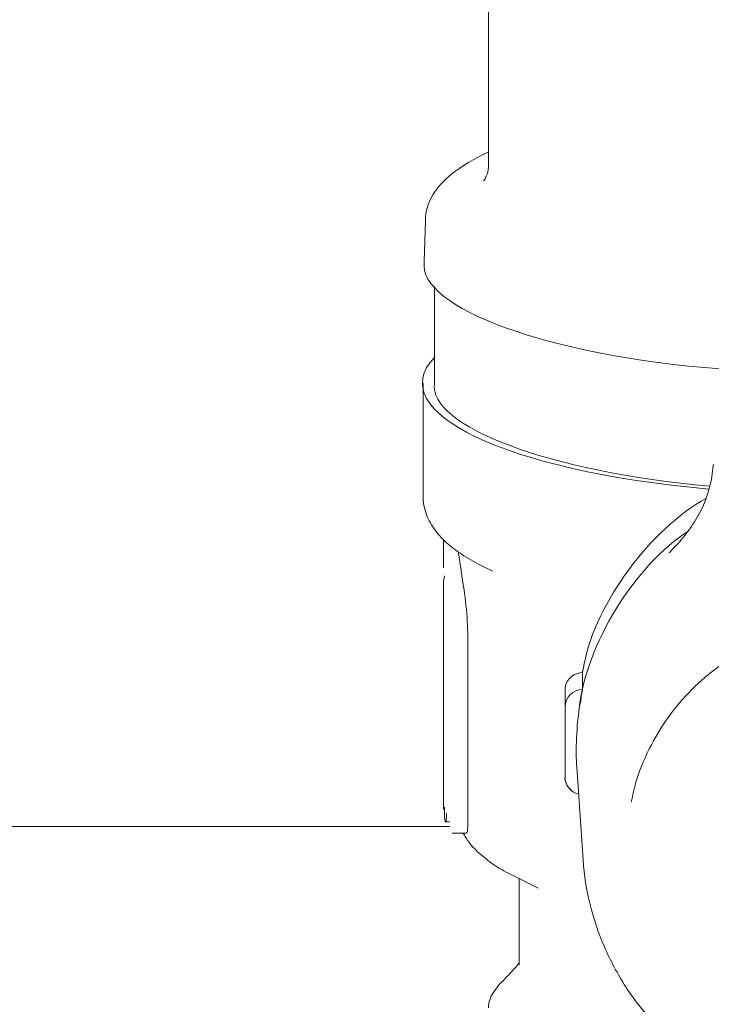
# Model space of a CAD drawing. Units: inches. Extents: x 11.7 to 36.1, y -17.1 to -5.5.
# Drawn here: x 17 to 17.1, y -14 to -13.8 of the extents above; entities that cross this region are included whole.
import ezdxf

# ---------------------------------------------------------------- set-up
doc = ezdxf.new("R2010")
doc.units = ezdxf.units.IN
doc.header["$MEASUREMENT"] = 0
doc.layers.add('Series 2 keylines', color=7, linetype='Continuous')

# ---------------------------------------------------------------- blocks, each defined once
blk = doc.blocks.new('block 1693')
at = {"layer": 'Series 2 keylines', "color": 7, "lineweight": 9, "true_color": 0xffffff}
blk.add_lwpolyline([(15.39244, -13.99724), (17.05575, -13.99724)], dxfattribs=at)
blk = doc.blocks.new('block 2878')
at = {"layer": 'Series 2 keylines', "color": 7, "lineweight": 9, "true_color": 0xffffff}
blk.add_open_spline([(17.05952, -13.99859), (17.05952, -13.99859), (17.05952, -13.99859), (17.05952, -13.99859), (17.05947, -13.99869), (17.05947, -13.99869), (17.05947, -13.99869)], degree=3, knots=[0, 0, 0, 0, 1, 1, 1, 2, 2, 2, 2], dxfattribs=at)
blk = doc.blocks.new('block 2879')
at = {"layer": 'Series 2 keylines', "color": 7, "lineweight": 9, "true_color": 0xffffff}
blk.add_open_spline([(17.05761, -13.9357), (17.05776, -13.93611), (17.05782, -13.93668), (17.05792, -13.93735), (17.05813, -13.93885), (17.05838, -13.94076), (17.05869, -13.94267), (17.05906, -13.94469), (17.05931, -13.94701), (17.05952, -13.94944), (17.05973, -13.95182), (17.05978, -13.95425), (17.05978, -13.95657)], degree=3, knots=[0, 0, 0, 0, 1, 1, 1, 2, 2, 2, 3, 3, 3, 4, 4, 4, 4], dxfattribs=at)
blk = doc.blocks.new('block 2880')
at = {"layer": 'Series 2 keylines', "color": 7, "lineweight": 9, "true_color": 0xffffff}
blk.add_lwpolyline([(17.05978, -13.95657), (17.05978, -13.99678)], dxfattribs=at)
blk = doc.blocks.new('block 2881')
at = {"layer": 'Series 2 keylines', "color": 7, "lineweight": 9, "true_color": 0xffffff}
blk.add_open_spline([(17.05978, -13.99678), (17.05978, -13.99709), (17.05978, -13.9974), (17.05973, -13.99766), (17.05973, -13.99797), (17.05973, -13.99822), (17.05968, -13.99838), (17.05962, -13.99838), (17.05957, -13.99843), (17.05952, -13.99859)], degree=3, knots=[0, 0, 0, 0, 1, 1, 1, 2, 2, 2, 3, 3, 3, 3], dxfattribs=at)
blk = doc.blocks.new('block 2882')
at = {"layer": 'Series 2 keylines', "color": 7, "lineweight": 9, "true_color": 0xffffff}
blk.add_open_spline([(17.05229, -13.89213), (17.04061, -13.90433), (17.068, -13.91751), (17.11378, -13.92164)], degree=3, dxfattribs=at)
blk = doc.blocks.new('block 2885')
at = {"layer": 'Series 2 keylines', "color": 7, "lineweight": 9, "true_color": 0xffffff}
blk.add_open_spline([(17.05229, -13.89787), (17.05089, -13.90758), (17.07828, -13.91787), (17.11399, -13.92097)], degree=3, dxfattribs=at)
blk = doc.blocks.new('block 2886')
at = {"layer": 'Series 2 keylines', "color": 7, "lineweight": 9, "true_color": 0xffffff}
blk.add_open_spline([(17.05435, -13.94355), (17.05435, -13.9435), (17.0543, -13.94345), (17.0543, -13.9434)], degree=3, dxfattribs=at)
blk = doc.blocks.new('block 2911')
at = {"layer": 'Series 2 keylines', "color": 7, "lineweight": 9, "true_color": 0xffffff}
blk.add_open_spline([(17.0543, -13.93301), (17.0543, -13.93327), (17.0543, -13.93389), (17.05435, -13.9342)], degree=3, dxfattribs=at)
blk = doc.blocks.new('block 2912')
at = {"layer": 'Series 2 keylines', "color": 7, "lineweight": 9, "true_color": 0xffffff}
blk.add_open_spline([(17.0543, -13.93854), (17.0543, -13.93874), (17.0543, -13.93906), (17.05435, -13.93926)], degree=3, dxfattribs=at)
blk = doc.blocks.new('block 2913')
at = {"layer": 'Series 2 keylines', "color": 7, "lineweight": 9, "true_color": 0xffffff}
blk.add_lwpolyline([(17.0543, -13.99145), (17.0543, -13.94784)], dxfattribs=at)
blk = doc.blocks.new('block 2914')
at = {"layer": 'Series 2 keylines', "color": 7, "lineweight": 9, "true_color": 0xffffff}
blk.add_open_spline([(17.0543, -13.94784), (17.0543, -13.9481), (17.0543, -13.94841), (17.05435, -13.94856)], degree=3, dxfattribs=at)
blk = doc.blocks.new('block 2915')
at = {"layer": 'Series 2 keylines', "color": 7, "lineweight": 9, "true_color": 0xffffff}
blk.add_open_spline([(17.05456, -13.9929), (17.05456, -13.99321), (17.05456, -13.99357), (17.05456, -13.99388), (17.05456, -13.99425), (17.05456, -13.99461), (17.05456, -13.99487), (17.05456, -13.99518), (17.05461, -13.99543), (17.05461, -13.99564), (17.05461, -13.9959), (17.05472, -13.996), (17.05472, -13.99611), (17.05477, -13.99616), (17.05482, -13.99616), (17.05487, -13.99616), (17.05492, -13.99611), (17.05492, -13.996), (17.05492, -13.9958), (17.05492, -13.99564), (17.05497, -13.99543), (17.05497, -13.99518), (17.05497, -13.99492), (17.05503, -13.99461), (17.05503, -13.99425)], degree=3, knots=[0, 0, 0, 0, 1, 1, 1, 2, 2, 2, 3, 3, 3, 4, 4, 4, 5, 5, 5, 6, 6, 6, 7, 7, 7, 8, 8, 8, 8], dxfattribs=at)
blk = doc.blocks.new('block 2916')
at = {"layer": 'Series 2 keylines', "color": 7, "lineweight": 9, "true_color": 0xffffff}
blk.add_open_spline([(17.05456, -13.94107), (17.05441, -13.94169), (17.05425, -13.94283), (17.0543, -13.9434)], degree=3, dxfattribs=at)
blk = doc.blocks.new('block 2917')
at = {"layer": 'Series 2 keylines', "color": 7, "lineweight": 9, "true_color": 0xffffff}
blk.add_lwpolyline([(17.08154, -13.98603), (17.08154, -13.97016)], dxfattribs=at)
blk = doc.blocks.new('block 2918')
at = {"layer": 'Series 2 keylines', "color": 7, "lineweight": 9, "true_color": 0xffffff}
blk.add_lwpolyline([(17.08154, -13.97016), (17.08154, -13.96681)], dxfattribs=at)
blk = doc.blocks.new('block 2919')
at = {"layer": 'Series 2 keylines', "color": 7, "lineweight": 9, "true_color": 0xffffff}
blk.add_open_spline([(17.08546, -13.9665), (17.08334, -13.96655), (17.08154, -13.9683), (17.08154, -13.97042)], degree=3, dxfattribs=at)
blk = doc.blocks.new('block 2920')
at = {"layer": 'Series 2 keylines', "color": 7, "lineweight": 9, "true_color": 0xffffff}
blk.add_lwpolyline([(17.08154, -13.97042), (17.08154, -13.98634)], dxfattribs=at)
blk = doc.blocks.new('block 2921')
at = {"layer": 'Series 2 keylines', "color": 7, "lineweight": 9, "true_color": 0xffffff}
blk.add_open_spline([(17.08154, -13.98634), (17.08154, -13.98799), (17.08293, -13.98965), (17.08469, -13.99001)], degree=3, dxfattribs=at)
blk = doc.blocks.new('block 2928')
at = {"layer": 'Series 2 keylines', "color": 7, "lineweight": 9, "true_color": 0xffffff}
blk.add_open_spline([(17.0543, -13.99332), (17.0543, -13.99332), (17.0543, -13.99332), (17.0543, -13.99332), (17.0543, -13.99326), (17.0543, -13.99316), (17.0543, -13.99301), (17.0543, -13.9928), (17.0543, -13.99264), (17.0543, -13.99233), (17.0543, -13.99208), (17.0543, -13.99177), (17.0543, -13.99145)], degree=3, knots=[0, 0, 0, 0, 1, 1, 1, 2, 2, 2, 3, 3, 3, 4, 4, 4, 4], dxfattribs=at)
blk = doc.blocks.new('block 2930')
at = {"layer": 'Series 2 keylines', "color": 7, "lineweight": 9, "true_color": 0xffffff}
blk.add_open_spline([(17.05869, -13.99869), (17.05911, -13.99936), (17.05952, -14.00003), (17.05999, -14.00071), (17.06076, -14.00174), (17.06169, -14.00267), (17.06273, -14.00355), (17.06371, -14.00443), (17.06479, -14.0052), (17.06598, -14.00603), (17.06717, -14.0068), (17.06851, -14.00753), (17.06991, -14.0082)], degree=3, knots=[0, 0, 0, 0, 1, 1, 1, 2, 2, 2, 3, 3, 3, 4, 4, 4, 4], dxfattribs=at)
blk = doc.blocks.new('block 2933')
at = {"layer": 'Series 2 keylines', "color": 7, "lineweight": 9, "true_color": 0xffffff}
blk.add_lwpolyline([(17.04975, -13.92324), (17.04975, -13.89787)], dxfattribs=at)
blk = doc.blocks.new('block 2936')
at = {"layer": 'Series 2 keylines', "color": 7, "lineweight": 9, "true_color": 0xffffff}
blk.add_lwpolyline([(17.05229, -13.87627), (17.05229, -13.89787)], dxfattribs=at)
blk = doc.blocks.new('block 2938')
at = {"layer": 'Series 2 keylines', "color": 7, "lineweight": 9, "true_color": 0xffffff}
blk.add_open_spline([(17.04975, -13.92324), (17.04975, -13.92464), (17.05001, -13.92608), (17.05053, -13.92732), (17.05094, -13.92867), (17.05172, -13.92986), (17.05254, -13.93094), (17.05327, -13.93198), (17.0543, -13.93301), (17.05534, -13.93394), (17.05642, -13.93487), (17.05761, -13.9357), (17.0589, -13.93657), (17.06019, -13.9374), (17.06164, -13.93818), (17.06319, -13.93895)], degree=3, knots=[0, 0, 0, 0, 1, 1, 1, 2, 2, 2, 3, 3, 3, 4, 4, 4, 5, 5, 5, 5], dxfattribs=at)
blk = doc.blocks.new('block 2939')
at = {"layer": 'Series 2 keylines', "color": 7, "lineweight": 9, "true_color": 0xffffff}
blk.add_lwpolyline([(17.06541, -13.94004), (17.06319, -13.93895)], dxfattribs=at)
blk = doc.blocks.new('block 2941')
at = {"layer": 'Series 2 keylines', "color": 7, "lineweight": 9, "true_color": 0xffffff}
blk.add_lwpolyline([(17.07554, -14.01104), (17.06991, -14.0082)], dxfattribs=at)
blk = doc.blocks.new('block 2943')
at = {"layer": 'Series 2 keylines', "color": 7, "lineweight": 9, "true_color": 0xffffff}
blk.add_open_spline([(17.06438, -14.03786), (17.06438, -14.03719), (17.06453, -14.03657), (17.06469, -14.03605), (17.0649, -14.03543), (17.06515, -14.03491), (17.06546, -14.0345), (17.06577, -14.03393), (17.06619, -14.03347), (17.0665, -14.033)], degree=3, knots=[0, 0, 0, 0, 1, 1, 1, 2, 2, 2, 3, 3, 3, 3], dxfattribs=at)
blk = doc.blocks.new('block 2944')
at = {"layer": 'Series 2 keylines', "color": 7, "lineweight": 9, "true_color": 0xffffff}
blk.add_open_spline([(17.0665, -14.033), (17.06701, -14.03243), (17.06753, -14.03192), (17.06805, -14.03135)], degree=3, dxfattribs=at)
blk = doc.blocks.new('block 2945')
at = {"layer": 'Series 2 keylines', "color": 7, "lineweight": 9, "true_color": 0xffffff}
blk.add_open_spline([(17.06805, -14.03135), (17.06913, -14.03026), (17.07022, -14.02908), (17.0713, -14.02778)], degree=3, dxfattribs=at)
blk = doc.blocks.new('block 2953')
at = {"layer": 'Series 2 keylines', "color": 7, "lineweight": 9, "true_color": 0xffffff}
blk.add_lwpolyline([(17.0713, -14.02825), (17.0713, -14.0098)], dxfattribs=at)
blk = doc.blocks.new('block 2954')
at = {"layer": 'Series 2 keylines', "color": 7, "lineweight": 9, "true_color": 0xffffff}
blk.add_open_spline([(17.0713, -14.0098), (17.0713, -14.00944), (17.0713, -14.00913), (17.07125, -14.00892)], degree=3, dxfattribs=at)
blk = doc.blocks.new('block 2956')
at = {"layer": 'Series 2 keylines', "color": 7, "lineweight": 9, "true_color": 0xffffff}
blk.add_lwpolyline([(17.0543, -13.93854), (17.0543, -13.93358)], dxfattribs=at)
blk = doc.blocks.new('block 2957')
at = {"layer": 'Series 2 keylines', "color": 7, "lineweight": 9, "true_color": 0xffffff}
blk.add_lwpolyline([(17.05627, -13.99869), (17.05947, -13.99869)], dxfattribs=at)
blk = doc.blocks.new('block 2958')
at = {"layer": 'Series 2 keylines', "color": 7, "lineweight": 9, "true_color": 0xffffff}
blk.add_lwpolyline([(17.05482, -13.99616), (17.0557, -13.99616)], dxfattribs=at)
blk = doc.blocks.new('block 2959')
at = {"layer": 'Series 2 keylines', "color": 7, "lineweight": 9, "true_color": 0xffffff}
blk.add_lwpolyline([(17.08546, -13.96267), (17.08489, -13.96283)], dxfattribs=at)
blk = doc.blocks.new('block 2960')
at = {"layer": 'Series 2 keylines', "color": 7, "lineweight": 9, "true_color": 0xffffff}
blk.add_open_spline([(17.08489, -13.96283), (17.08293, -13.96308), (17.08143, -13.96484), (17.08154, -13.96681)], degree=3, dxfattribs=at)
blk = doc.blocks.new('block 2961')
at = {"layer": 'Series 2 keylines', "color": 7, "lineweight": 9, "true_color": 0xffffff}
blk.add_open_spline([(17.08154, -13.98603), (17.08143, -13.98706), (17.08205, -13.98841), (17.08283, -13.98903)], degree=3, dxfattribs=at)
blk = doc.blocks.new('block 2965')
at = {"layer": 'Series 2 keylines', "color": 7, "lineweight": 9, "true_color": 0xffffff}
blk.add_lwpolyline([(17.0543, -13.99332), (17.05456, -13.99332)], dxfattribs=at)
blk = doc.blocks.new('block 2966')
at = {"layer": 'Series 2 keylines', "color": 7, "lineweight": 9, "true_color": 0xffffff}
blk.add_lwpolyline([(17.0543, -13.94784), (17.0543, -13.94283)], dxfattribs=at)
blk = doc.blocks.new('block 3049')
at = {"layer": 'Series 2 keylines', "color": 7, "lineweight": 9, "true_color": 0xffffff}
blk.add_open_spline([(17.05001, -13.87069), (17.04851, -13.88107), (17.07792, -13.89177), (17.11637, -13.89472)], degree=3, dxfattribs=at)
blk = doc.blocks.new('block 3075')
at = {"layer": 'Series 2 keylines', "color": 7, "lineweight": 9, "true_color": 0xffffff}
blk.add_open_spline([(17.06438, -13.84614), (17.06117, -13.84764), (17.05844, -13.84924), (17.05621, -13.851), (17.05275, -13.85379), (17.05032, -13.8573), (17.05027, -13.86144)], degree=3, knots=[0, 0, 0, 0, 1, 1, 1, 2, 2, 2, 2], dxfattribs=at)
blk = doc.blocks.new('block 3077')
at = {"layer": 'Series 2 keylines', "color": 7, "lineweight": 9, "true_color": 0xffffff}
blk.add_lwpolyline([(17.05027, -13.86144), (17.05001, -13.87069)], dxfattribs=at)
blk = doc.blocks.new('block 3079')
at = {"layer": 'Series 2 keylines', "color": 7, "lineweight": 9, "true_color": 0xffffff}
blk.add_open_spline([(17.06329, -13.8526), (17.06329, -13.8526), (17.06329, -13.8526), (17.0634, -13.85245), (17.06355, -13.85234), (17.06371, -13.85203), (17.06391, -13.85157), (17.06412, -13.85115), (17.06428, -13.85069), (17.06433, -13.85017), (17.06438, -13.84986), (17.06438, -13.84955), (17.06438, -13.84924)], degree=3, knots=[0, 0, 0, 0, 1, 1, 1, 2, 2, 2, 3, 3, 3, 4, 4, 4, 4], dxfattribs=at)
blk = doc.blocks.new('block 3080')
at = {"layer": 'Series 2 keylines', "color": 7, "lineweight": 9, "true_color": 0xffffff}
blk.add_lwpolyline([(17.06438, -13.7786), (17.06438, -13.84924)], dxfattribs=at)
blk = doc.blocks.new('block 3208')
at = {"layer": 'Series 2 keylines', "color": 7, "lineweight": 9, "true_color": 0xffffff}
blk.add_open_spline([(17.08582, -13.96076), (17.08582, -13.96097), (17.08577, -13.96107), (17.08572, -13.96133), (17.08572, -13.96164), (17.08562, -13.96169), (17.08557, -13.9619), (17.08551, -13.9621), (17.08551, -13.96215), (17.08551, -13.96241), (17.08551, -13.96252), (17.08546, -13.96257), (17.08546, -13.96257)], degree=3, knots=[0, 0, 0, 0, 1, 1, 1, 2, 2, 2, 3, 3, 3, 4, 4, 4, 4], dxfattribs=at)
blk = doc.blocks.new('block 3209')
at = {"layer": 'Series 2 keylines', "color": 7, "lineweight": 9, "true_color": 0xffffff}
blk.add_lwpolyline([(17.08546, -13.96257), (17.08546, -13.96582)], dxfattribs=at)
blk = doc.blocks.new('block 3210')
at = {"layer": 'Series 2 keylines', "color": 7, "lineweight": 9, "true_color": 0xffffff}
blk.add_open_spline([(17.08546, -13.96582), (17.08546, -13.96593), (17.08546, -13.96619), (17.08546, -13.96644), (17.08541, -13.96681), (17.08536, -13.96722), (17.08526, -13.96763), (17.08515, -13.96815), (17.0851, -13.96861), (17.08505, -13.96918), (17.08495, -13.9697), (17.08479, -13.97022), (17.08474, -13.97078)], degree=3, knots=[0, 0, 0, 0, 1, 1, 1, 2, 2, 2, 3, 3, 3, 4, 4, 4, 4], dxfattribs=at)
blk = doc.blocks.new('block 3211')
at = {"layer": 'Series 2 keylines', "color": 7, "lineweight": 9, "true_color": 0xffffff}
blk.add_open_spline([(17.10479, -13.9359), (17.10494, -13.9358), (17.10505, -13.9357), (17.10515, -13.93564), (17.10556, -13.93513), (17.10598, -13.93471), (17.10639, -13.93435)], degree=3, knots=[0, 0, 0, 0, 1, 1, 1, 2, 2, 2, 2], dxfattribs=at)
blk = doc.blocks.new('block 3216')
at = {"layer": 'Series 2 keylines', "color": 7, "lineweight": 9, "true_color": 0xffffff}
blk.add_open_spline([(17.08474, -13.97078), (17.08417, -13.9742), (17.08386, -13.9804), (17.08417, -13.98386)], degree=3, dxfattribs=at)
blk = doc.blocks.new('block 3217')
at = {"layer": 'Series 2 keylines', "color": 7, "lineweight": 9, "true_color": 0xffffff}
blk.add_open_spline([(17.10934, -13.93089), (17.09719, -13.93864), (17.08608, -13.95673), (17.08474, -13.97078)], degree=3, dxfattribs=at)
blk = doc.blocks.new('block 3218')
at = {"layer": 'Series 2 keylines', "color": 7, "lineweight": 9, "true_color": 0xffffff}
blk.add_open_spline([(17.11316, -13.92371), (17.10076, -13.93048), (17.08841, -13.94727), (17.08582, -13.96076)], degree=3, dxfattribs=at)
blk = doc.blocks.new('block 3223')
at = {"layer": 'Series 2 keylines', "color": 7, "lineweight": 9, "true_color": 0xffffff}
blk.add_open_spline([(17.19889, -13.99177), (17.19781, -13.98639), (17.19584, -13.98133), (17.19305, -13.97662), (17.19026, -13.97192), (17.18675, -13.96774), (17.18256, -13.96407), (17.17843, -13.96045), (17.17362, -13.9575), (17.16856, -13.95538), (17.16344, -13.95316), (17.15802, -13.95192), (17.15244, -13.95135), (17.14696, -13.95089), (17.14127, -13.9512), (17.13585, -13.95244), (17.13037, -13.95363), (17.1252, -13.95564), (17.1205, -13.95843), (17.11564, -13.96128), (17.11135, -13.96479), (17.10779, -13.96882), (17.10422, -13.97295), (17.10128, -13.97755), (17.09911, -13.98262), (17.09787, -13.98551), (17.09699, -13.98856), (17.09637, -13.99177)], degree=3, knots=[0, 0, 0, 0, 1, 1, 1, 2, 2, 2, 3, 3, 3, 4, 4, 4, 5, 5, 5, 6, 6, 6, 7, 7, 7, 8, 8, 8, 9, 9, 9, 9], dxfattribs=at)
blk = doc.blocks.new('block 3226')
at = {"layer": 'Series 2 keylines', "color": 7, "lineweight": 9, "true_color": 0xffffff}
blk.add_open_spline([(17.10639, -13.93435), (17.10861, -13.93192), (17.11058, -13.92924), (17.11202, -13.92634), (17.11342, -13.9234), (17.11435, -13.9203), (17.11466, -13.91704), (17.11466, -13.91673), (17.11476, -13.91642), (17.11476, -13.91606)], degree=3, knots=[0, 0, 0, 0, 1, 1, 1, 2, 2, 2, 3, 3, 3, 3], dxfattribs=at)
blk = doc.blocks.new('block 3235')
at = {"layer": 'Series 2 keylines', "color": 7, "lineweight": 9, "true_color": 0xffffff}
blk.add_open_spline([(17.08562, -14.00479), (17.08582, -14.00815), (17.08634, -14.01145), (17.08717, -14.01471), (17.08799, -14.01796), (17.08903, -14.02117), (17.09037, -14.02422), (17.09172, -14.02732), (17.09332, -14.03026), (17.09513, -14.03316), (17.09699, -14.036), (17.09911, -14.03869), (17.10143, -14.04112), (17.1037, -14.0436), (17.10619, -14.04582), (17.10892, -14.04794)], degree=3, knots=[0, 0, 0, 0, 1, 1, 1, 2, 2, 2, 3, 3, 3, 4, 4, 4, 5, 5, 5, 5], dxfattribs=at)
blk = doc.blocks.new('block 3238')
at = {"layer": 'Series 2 keylines', "color": 7, "lineweight": 9, "true_color": 0xffffff}
blk.add_lwpolyline([(17.08562, -14.00479), (17.08417, -13.98386)], dxfattribs=at)

msp = doc.modelspace()

# ---------------------------------------------------------------- linework, layer by layer
at = {"layer": 'Series 2 keylines', "color": 8, "lineweight": 25, "true_color": 0x7f7f7f}
msp.add_open_spline([(23.51093, -13.69463), (23.5006, -13.89048), (23.31825, -14.22741), (22.80283, -14.23773), (22.28741, -14.24803), (20.0002, -14.23046), (19.17938, -14.11112), (18.1784, -13.9656), (18.42626, -13.58879), (17.72785, -13.54705), (17.19497, -13.51522), (14.17086, -13.38593), (13.7828, -13.27568), (13.42303, -13.17347), (13.27248, -13.03566), (13.26962, -12.77794)], degree=3, knots=[0, 0, 0, 0, 1, 1, 1, 2, 2, 2, 3, 3, 3, 4, 4, 4, 5, 5, 5, 5], dxfattribs=at)

# ---------------------------------------------------------------- block references
at = {"layer": 'Series 2 keylines'}
for name in ['block 3080', 'block 3075', 'block 3079', 'block 3077', 'block 3049', 'block 2936', 'block 2882', 'block 2933', 'block 2885', 'block 3226', 'block 2938', 'block 3218', 'block 3217', 'block 2911', 'block 2956', 'block 2879', 'block 3211', 'block 2912', 'block 2939', 'block 2916', 'block 2966', 'block 2886', 'block 2913', 'block 2914', 'block 3223', 'block 2880', 'block 2959', 'block 3208', 'block 3209', 'block 2960', 'block 2919', 'block 2918', 'block 3210', 'block 2917', 'block 2920', 'block 3216', 'block 3238', 'block 2961', 'block 2921', 'block 2928', 'block 2965', 'block 2915', 'block 1693', 'block 2958', 'block 2881', 'block 2957', 'block 2930', 'block 2878', 'block 3235', 'block 2941', 'block 2954', 'block 2953', 'block 2945', 'block 2943', 'block 2944']:
    msp.add_blockref(name, (0, 0), dxfattribs=at)

doc.saveas('drawing.dxf')
